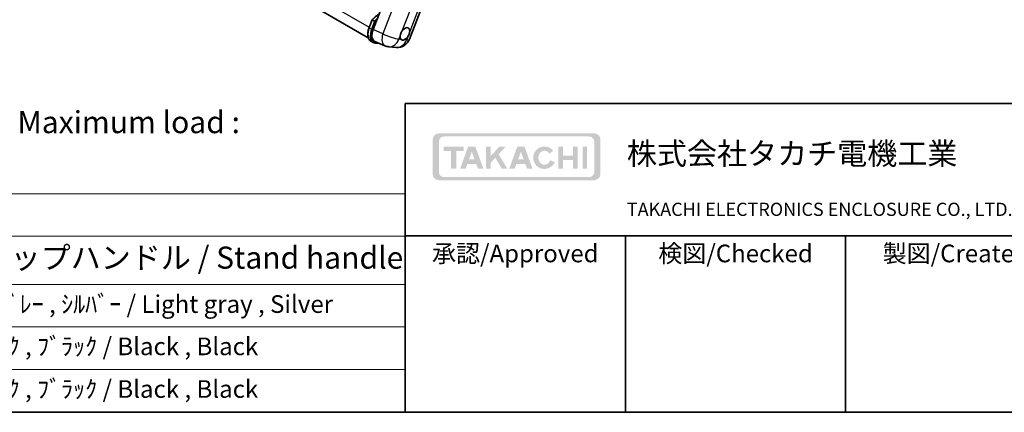
# Model space of a CAD drawing. Units: millimetres. Extents: x 4 to 10044, y -3 to 1683.
# Drawn here: x 1001 to 1672, y -3 to 264 of the extents above; entities that cross this region are included whole.
import ezdxf
from ezdxf.enums import TextEntityAlignment as Align

# ---------------------------------------------------------------- set-up
doc = ezdxf.new("R2010")
doc.units = ezdxf.units.MM
for name, color, linetype, lineweight in [('Border (ISO)', 7, 'Continuous', 35), ('Hatch (ISO)', 1, 'Continuous', 18), ('Symbol (ISO)', 7, 'Continuous', 18), ('Title (ISO)', 7, 'Continuous', 35), ('Visible (ISO)', 7, 'Continuous', 35), ('Visible Narrow (ISO)', 7, 'Continuous', 25)]:
    doc.layers.add(name, color=color, linetype=linetype, lineweight=lineweight)
doc.styles.add('Note Text (TK)', font='MS PGothic.ttf')
doc.styles.add('Note Text (TK2)', font='MS PGothic.ttf')
doc.styles.add('文字スタイル67', font='arial.ttf')

# ---------------------------------------------------------------- blocks, each defined once
blk = doc.blocks.new('図面枠 tk図枠')
at = {"layer": 'Border (ISO)'}
blk.add_line((14.50000000000001, 8.000000000000007), (405.4999999999999, 8.000000000000007), dxfattribs=at)
blk = doc.blocks.new('表題欄 tk表題欄')
at = {"layer": 'Hatch (ISO)'}
h = blk.add_hatch(color=256, dxfattribs=at)
edge = h.paths.add_edge_path(flags=0)
edge.add_arc((95.57537688673352, 236.2990653650367), 0.5958259999999996, 269.9999999999897, 360)
edge.add_line((96.17120288673351, 236.2990653650368), (96.17120288673348, 239.7107813650365))
edge.add_arc((95.5753768867335, 239.7107813650366), 0.5958259999999996, 0, 90.0000000000068)
edge.add_line((95.57537688673342, 240.3066073650366), (79.13710888673356, 240.3066073650366))
edge.add_arc((79.13710888673353, 239.7107813650366), 0.5958259999999996, 89.99999999999744, 180)
edge.add_line((78.54128288673353, 239.7107813650365), (78.54128288673331, 236.2990653650368))
edge.add_arc((79.13710888673332, 236.2990653650365), 0.5958259999999996, 180, 270.0000000000231)
edge.add_line((79.13710888673356, 235.7032393650365), (95.57537688673342, 235.7032393650367))
edge = h.paths.add_edge_path()
edge.add_line((77.83935088673357, 239.9556413650366), (77.83935088673357, 236.0542053650368))
edge.add_arc((78.54128288673346, 236.0542053650367), 0.7019319999998935, 180, 270.0000000000087)
edge.add_line((78.54128288673357, 235.3522733650368), (96.17120288673352, 235.3522733650368))
edge.add_arc((96.17120288673351, 236.0542053650367), 0.7019319999998921, 270, 360)
edge.add_line((96.8731348867334, 236.0542053650368), (96.87313488673352, 239.9556413650366))
edge.add_arc((96.1712028867336, 239.9556413650367), 0.7019319999998921, 0, 90.00000000000873)
edge.add_line((96.17120288673348, 240.6575733650367), (78.54128288673357, 240.6575733650366))
edge.add_arc((78.54128288673357, 239.9556413650366), 0.7019319999999984, 90, 180)
h = blk.add_hatch(color=256, dxfattribs=at)
edge = h.paths.add_edge_path()
edge.add_arc((90.52309888673334, 237.9028983650369), 1.273272000000011, 38.55054079078439, 336.5820184016556)
edge.add_line((91.69149139614446, 237.3968543650369), (91.17255542714857, 237.6216113977801))
edge.add_ellipse((90.52309888673352, 237.9028983650369), major_axis=(0, -0.7998759999999119), ratio=0.8673469387756529, start_angle=128.5505407907963, end_angle=426.582018401653, ccw=False)
edge.add_line((91.09381514418376, 238.3576891122095), (91.51887237036831, 238.6964075050431))
for points in [[(79.07181288673355, 239.1476033650369), (79.07181288673355, 238.6578833650367), (79.92066088673353, 238.6578833650367), (79.92066088673353, 236.6581933650368), (80.50832488673353, 236.6581933650368), (80.50832488673353, 238.6578833650367), (81.35717288673355, 238.6578833650367), (81.35717288673355, 239.1476033650369)], [(85.68407849525303, 236.6581933650368), (84.9434673993943, 237.8918698287545), (84.41792288673358, 237.3246628822781), (84.41792288673358, 236.6581933650368), (83.89555488673355, 236.6581933650368), (83.89555488673355, 239.1476033650369), (84.41792288673358, 239.1476033650369), (84.41792288673358, 238.0993979968839), (85.38913556809511, 239.1476033650369), (86.10696490847272, 239.1476033650369), (85.31925422435492, 238.2974470774499), (86.30334488673353, 236.6581933650368)], [(92.09142939614459, 239.1476033650369), (92.09142939614459, 236.6581933650368), (92.60971639614465, 236.6581933650368), (92.60971639614465, 237.6580383650368), (93.76872039614462, 237.6580383650368), (93.76872039614462, 236.6581933650368), (94.28700739614459, 236.6581933650368), (94.28700739614459, 239.1476033650369), (93.76872039614462, 239.1476033650369), (93.76872039614462, 238.1477583650367), (92.60971639614465, 238.1477583650367), (92.60971639614465, 239.1476033650369)], [(94.84202339614467, 239.1476033650369), (94.84202339614467, 236.6581933650368), (95.36439139614473, 236.6581933650368), (95.36439139614473, 239.1476033650369)]]:
    blk.add_hatch(color=256, dxfattribs=at).paths.add_polyline_path(points)
h = blk.add_hatch(color=256, dxfattribs=at)
h.paths.add_polyline_path([(82.59020695886475, 237.7110913650368), (81.95242681460243, 237.7110913650368), (82.27131688673356, 238.5794973650367)], flags=0)
h.paths.add_polyline_path([(82.77903014574996, 237.1968853650368), (81.76360362771717, 237.1968853650368), (81.56578886050404, 236.6581933650368), (80.94907288673355, 236.6581933650368), (81.86321688673357, 239.1476033650369), (82.67941688673353, 239.1476033650369), (83.59356088673351, 236.6581933650368), (82.97684491296302, 236.6581933650368)])
h = blk.add_hatch(color=256, dxfattribs=at)
h.paths.add_polyline_path([(87.52707281460246, 237.7110913650368), (88.16485295886469, 237.7110913650368), (87.84596288673359, 238.5794973650367)], flags=0)
h.paths.add_polyline_path([(87.14043486050403, 236.6581933650368), (87.3382496277172, 237.1968853650368), (88.35367614574989, 237.1968853650368), (88.551490912963, 236.6581933650368), (89.16820688673343, 236.6581933650368), (88.25406288673352, 239.1476033650369), (87.43786288673356, 239.1476033650369), (86.52371888673358, 236.6581933650368)])
at = {"layer": 'Title (ISO)'}
for p, q in [((74.70882392282105, 244.052739026017), (255.7088239228211, 244.052739026017)), ((74.70882392282105, 209.052739026017), (74.70882392282105, 244.052739026017)), ((74.70882392282105, 229.052739026017), (230.7088239228211, 229.052739026017)), ((99.70882392282108, 229.052739026017), (99.70882392282108, 209.052739026017)), ((124.708823922821, 229.052739026017), (124.708823922821, 209.052739026017)), ((255.7088239228211, 209.052739026017), (74.70882392282105, 209.052739026017))]:
    blk.add_line(p, q, dxfattribs=at)
at = {"layer": 'Title (ISO)', "color": 7, "attachment_point": 4, "line_spacing_factor": 1.5, "style": 'Note Text (TK)'}
for s, insert, char_height in [('株式会社タカチ電機工業', (99.87313488673345, 238.052739026017), 2.5), ('\\fArial|b0|i0;\\H1.4986;TAKACHI ELECTRONICS ENCLOSURE CO., LTD.', (99.87313488673342, 232.052739026017), 1.49859994649887)]:
    blk.add_mtext(s, dxfattribs=dict(at, insert=insert, char_height=char_height))
at = {"layer": 'Title (ISO)', "color": 1, "char_height": 2.000000029802322, "attachment_point": 5, "line_spacing_factor": 1.5, "style": 'Note Text (TK)'}
for s, insert in [('\\fＭＳ Ｐゴシック|b0|i0;\\H2.0000;承認/Approved', (87.20882392282108, 227.052739026017)), ('\\fＭＳ Ｐゴシック|b0|i0;\\H2.0000;検図/Checked', (112.208823922821, 227.052739026017)), ('\\fＭＳ Ｐゴシック|b0|i0;\\H2.0000;製図/Created', (137.2088239228211, 227.052739026017))]:
    blk.add_mtext(s, dxfattribs=dict(at, insert=insert))
at = {"layer": 'Title (ISO)', "color": 7}
for tag, p, height, style in [('<品名>_001', (157.5667784682756, 235.6393867532898), 2.5, 'Note Text (TK)'), ('<Title>_001', (157.4932713957346, 230.5520568828656), 2.000000029802322, '文字スタイル67'), ('<ページ_No.>_001', (237.9488807410029, 213.302739026017), 2.5, 'Note Text (TK)'), ('<総ページ数>_001', (246.7997330137301, 213.302739026017), 2.5, 'Note Text (TK)'), ('作成日_001', (175.617914831912, 211.2814322078352), 2.5, 'Note Text (TK)')]:
    blk.add_attdef(tag, p, '', height=height, dxfattribs=dict(at, style=style))
at = {"layer": 'Title (ISO)', "color": 7, "style": 'Note Text (TK)'}
blk.add_attdef('<尺度>', text='', height=2.5, dxfattribs=at).set_placement((243.2088239228211, 223.5527390260171), align=Align.MIDDLE_CENTER)
blk = doc.blocks.new('テーブル1')
at = {"layer": 'Symbol (ISO)'}
for p, q in [((14.50000000000001, 32.76011696934701), (224.5, 32.76011696934701)), ((224.5, 32.76011696934701), (224.5, 27.93918116241694)), ((14.50000000000001, 27.93918116241694), (224.5, 27.93918116241694)), ((224.5, 27.93918116241694), (224.5, 22.49824535548687)), ((14.50000000000001, 22.49824535548687), (224.5, 22.49824535548687)), ((224.5, 22.49824535548687), (224.5, 8.000000000000004)), ((14.50000000000001, 17.66549690365792), (224.5, 17.66549690365792)), ((14.50000000000001, 12.83274845182896), (224.5, 12.83274845182896)), ((14.50000000000001, 8.000000000000004), (224.5, 8.000000000000004))]:
    blk.add_line(p, q, dxfattribs=at)
at = {"layer": 'Symbol (ISO)', "color": 7, "attachment_point": 7}
for s, insert, char_height, style in [('ステップハンドル / Stand handle', (172.8968435187319, 23.49356702864171), 2.5, 'Note Text (TK)'), ('  ﾗｲﾄｸﾞﾚｰ , ｼﾙﾊﾞｰ / Light gray , Silver', (172.7, 18.63742673397064), 2.000000029802322, 'Note Text (TK2)'), ('  ﾌﾞﾗｯｸ , ﾌﾞﾗｯｸ / Black , Black', (172.7, 13.84561395123601), 2.000000029802322, 'Note Text (TK2)'), ('  ﾌﾞﾗｯｸ , ﾌﾞﾗｯｸ / Black , Black', (172.7, 9.012865499407054), 2.000000029802322, 'Note Text (TK2)')]:
    blk.add_mtext(s, dxfattribs=dict(at, insert=insert, char_height=char_height, style=style))

msp = doc.modelspace()

# ---------------------------------------------------------------- linework, layer by layer
at = {"layer": 'Visible (ISO)'}
for p, q in [((1266.448598885426, 250.6843513493309), (1333.239051284174, 422.8267418185419)), ((1040.228416632487, 366.1676336133126), (1238.428215855596, 251.7369261785198)), ((1241.725639421687, 257.2652839175424), (1249.442769692698, 277.1550316989033)), ((1238.966367012065, 258.6360870464271), (1241.00095487588, 263.8799326249199)), ((1241.20235031848, 263.7817866284645), (1242.74512875016, 262.8910630856343)), ((1240.244158205398, 249.4288180594335), (1241.786936637078, 248.5380945166033)), ((1243.023542307794, 249.0996945216567), (1249.772300441532, 246.2581138814518)), ((1243.369098510981, 248.0480017100287), (1246.100775546695, 247.8040181581281)), ((1252.382580075589, 245.6088088225496), (1257.535888729438, 245.1485338585006))]:
    msp.add_line(p, q, dxfattribs=at)
for centre, radius, start, end in [((1258.312286615325, 253.8412029295621), 8.727272727272737, 264.8960906389825, 338.7939768869962), ((1253.158977961477, 254.3014778936111), 8.72727272727275, 247.1663583113981, 264.8960906389825)]:
    msp.add_arc(centre, radius, start, end, dxfattribs=at)
for centre, major_axis, ratio, start_param, end_param in [((1247.113922995415, 256.8467626438028), (-4.431569255116089, -7.576451372332293), 0.5751368562406725, 4.984521276045715, 6.358660843229152), ((1263.394378084379, 254.3425951544239), (2.318181818181832, 4.015208690273313), 0.5773502691896281, 5.407609479537267, 7.682359910420227), ((1263.394378084379, 254.3425951544239), (-2.318181818181831, -4.015208690273308), 0.5773502691896281, 5.407609479537254, 6.11156358362529), ((1263.394378084379, 254.342595154424), (-2.3181818181819, -4.015208690273428), 0.5773502691896283, 0.6952204991525708, 1.399174603240616)]:
    msp.add_ellipse(centre, major_axis=major_axis, ratio=ratio, start_param=start_param, end_param=end_param, dxfattribs=at)
for points, knots in [([(1241.20235031848, 263.7817866284645), (1241.154638328597, 263.8093331586675), (1241.113682284197, 263.8319811838827), (1241.048187255917, 263.865861287273), (1241.024898971675, 263.8763649093117), (1241.005415555004, 263.8819000752325), (1241.001700534953, 263.8818590304333), (1241.000953781457, 263.8799330737732)], [-0.0807455700625251, -0.0807455700625251, -0.0807455700625251, -0.0807455700625251, -0.062153826393863, -0.062153826393863, -0.0430502261041493, -0.0430502261041493, -0.0329013275594803, -0.0329013275594803, -0.0329013275594803, -0.0329013275594803]), ([(1241.001325839802, 263.8805172270173), (1241.943168543853, 264.8694005127364), (1242.932110058091, 265.7581372711192), (1244.556859370465, 266.9868439602961), (1245.178624456244, 267.4053008194035), (1245.802903704118, 267.7738221134227)], [0.6587174863418161, 0.6587174863418161, 0.6587174863418161, 0.6587174863418161, 0.8934931319922625, 0.8934931319922625, 1.03597038956921, 1.03597038956921, 1.03597038956921, 1.03597038956921]), ([(1243.398806578871, 262.4683452833415), (1243.398242405184, 262.4687703014591), (1243.397675646749, 262.4691967885512), (1243.377611995115, 262.4842779581515), (1243.355131686987, 262.5006196940974), (1243.305068403526, 262.5360471187532), (1243.277604072288, 262.5550532836218), (1243.195824644339, 262.6105595979135), (1243.13770689137, 262.6488612979538), (1243.019017596111, 262.7250599846973), (1242.959808419464, 262.7621862939104), (1242.846122109303, 262.8317565845026), (1242.792840740044, 262.8635165554312), (1242.74512875016, 262.8910630856343)], [-0.0809227638812014, -0.0809227638812014, -0.0809227638812014, -0.0809227638812014, -0.0805886356620214, -0.0805886356620214, -0.0691479127286701, -0.0691479127286701, -0.0577655588553666, -0.0577655588553666, -0.0376220805434107, -0.0376220805434107, -0.0185556093749202, -0.0185556093749202, 0, 0, 0, 0]), ([(1240.244158205398, 249.4288180594335), (1239.76815931849, 249.7036361449236), (1239.356548897694, 250.0874708543888), (1238.700739997788, 251.020457209303), (1238.455309136469, 251.5685129873677), (1238.130670810556, 252.7800797137612), (1238.050986234396, 253.4441076748362), (1238.050986234396, 254.8479680770137), (1238.13077302404, 255.5879340847732), (1238.440183039737, 257.0999438954302), (1238.669866796782, 257.8719021367545), (1238.966367012065, 258.6360870464271)], [4.97418836818384, 4.97418836818384, 4.97418836818384, 4.97418836818384, 5.235987755982989, 5.235987755982989, 5.497787143782138, 5.497787143782138, 5.759586531581287, 5.759586531581287, 6.021385919380437, 6.021385919380437, 6.283185307179585, 6.283185307179585, 6.283185307179585, 6.283185307179585]), ([(1260.129294895778, 252.7984103244904), (1260.135838739107, 252.8857532975092), (1260.144578623141, 252.9745249877488), (1260.217389207058, 253.568654877829), (1260.355984153032, 254.1062423156195), (1260.739509465058, 255.0947213818125), (1261.011616041109, 255.6156556223675), (1261.388409180183, 256.1803120087677), (1261.44675087831, 256.2644330523698), (1261.50615261913, 256.3470549484066)], [4.535339595711054, 4.535339595711054, 4.535339595711054, 4.535339595711054, 4.561894962863051, 4.561894962863051, 4.711051304752969, 4.711051304752969, 4.860207646642889, 4.860207646642889, 4.88676301379489, 4.88676301379489, 4.88676301379489, 4.88676301379489]), ([(1266.659461272979, 255.8867799843575), (1266.65291742965, 255.7994370113387), (1266.643725955456, 255.7109260467997), (1266.566155708138, 255.1195441496651), (1266.417872050601, 254.5875504921034), (1266.034346738575, 253.5990714259104), (1265.771928874087, 253.0725434051267), (1265.399895398414, 252.5051390257807), (1265.342005290446, 252.420757256478), (1265.282603549627, 252.3381353604412)], [4.535339595711056, 4.535339595711056, 4.535339595711056, 4.535339595711056, 4.561894962863068, 4.561894962863068, 4.711051304752988, 4.711051304752988, 4.860207646642908, 4.860207646642908, 4.88676301379492, 4.88676301379492, 4.88676301379492, 4.88676301379492]), ([(1241.786936637078, 248.5380945166033), (1241.882136414459, 248.4831308995053), (1241.979830161024, 248.4324879723539), (1242.179688558658, 248.3400840886457), (1242.281852236113, 248.2983232537152), (1242.490109459109, 248.2238280227441), (1242.596202132503, 248.1910933732871), (1242.811782506105, 248.1346999665686), (1242.921269585326, 248.111040687008), (1243.143133026995, 248.0727645779084), (1243.255509077512, 248.0581471090177), (1243.369098510981, 248.0480017100287)], [1.308996938995745, 1.308996938995745, 1.308996938995745, 1.308996938995745, 1.361356816555575, 1.361356816555575, 1.413716694115406, 1.413716694115406, 1.466076571675236, 1.466076571675236, 1.518436449235066, 1.518436449235066, 1.570796326794896, 1.570796326794896, 1.570796326794896, 1.570796326794896]), ([(1263.099139780939, 250.4019459247285), (1263.026770469127, 250.3677196624871), (1262.95426187226, 250.3364702047683), (1262.476135586261, 250.1499942711805), (1262.079868681366, 250.0924326861586), (1261.415583354947, 250.1517642584112), (1261.100494356951, 250.2728615900034), (1260.799884151456, 250.5288914615952), (1260.756204039767, 250.5705184761897), (1260.7143522493, 250.6149465558026)], [4.535339595711032, 4.535339595711032, 4.535339595711032, 4.535339595711032, 4.561894962863028, 4.561894962863028, 4.711051304752946, 4.711051304752946, 4.860207646642865, 4.860207646642865, 4.88676301379486, 4.88676301379486, 4.88676301379486, 4.88676301379486])]:
    msp.add_open_spline(points, degree=3, knots=knots, dxfattribs=at)
at = {"layer": 'Visible Narrow (ISO)'}
for p, q in [((1315.416255312993, 427.2608841913526), (1248.372821536911, 254.466472101171)), ((1261.50615261913, 256.3470549484066), (1326.067149087842, 422.7433565761929)), ((1331.220457741691, 422.2830816121438), (1266.659461272979, 255.8867799843575)), ((1039.52046712738, 374.0455354120247), (1239.048563206364, 258.8479354299296)), ((1239.140865200385, 258.4686174044102), (1241.20235031848, 263.7817866284645)), ((1242.74512875016, 262.8910630856343), (1240.683643632064, 257.57789386158)), ((1241.403359568546, 257.3253793941248), (1243.398806578871, 262.4683452833415)), ((1239.140865200385, 258.4686174044102), (1240.683643632064, 257.57789386158)), ((1248.372821536911, 254.466472101171), (1241.725639421687, 257.2652839175424)), ((1245.017402397788, 248.2601749954373), (1243.803317986769, 248.3686126412625)), ((1259.330091688195, 250.7385837222901), (1260.129294895778, 252.7984103244904)), ((1260.7143522493, 250.6149465558026), (1259.330091688195, 250.7385837222901)), ((1264.483400342044, 250.2783087582411), (1263.099139780939, 250.4019459247285)), ((1265.282603549627, 252.3381353604412), (1264.483400342044, 250.2783087582411))]:
    msp.add_line(p, q, dxfattribs=at)
for centre, major_axis, ratio, start_param, end_param in [((1246.223254139783, 252.672878787457), (9.283636363636456, 16.07972986081222), 0.5773502691896294, 0.8248638161405272, 1.177819926360125), ((1247.766032571463, 251.7821552446265), (-9.283636363635724, -16.07972986081316), 0.5773502691896294, 4.170838944440582, 4.319412579949832), ((1248.151727179385, 251.5594743589133), (9.010909090913925, 15.6073523678471), 0.5773502691896292, 1.119986612222543, 1.167608929547298), ((1245.153249114489, 257.9316129329535), (-4.909090909090926, -8.502794873519942), 0.5773502691896294, 4.974188368183837, 6.28318530717958), ((1239.474886528946, 258.4387838226626), (-0.5085195168812873, 0.1973032237644502), 0.2113248654051873, 0, 0.9388820144198986), ((1246.696027546169, 257.0408893901233), (-4.909090909090942, -8.502794873519944), 0.5773502691896292, 4.974188368183838, 6.283185307179587), ((1247.081722154089, 256.8182085044157), (-4.636363636363662, -8.03041738054661), 0.5773502691896293, 4.974188368183841, 6.544984694978738), ((1241.017664960626, 257.5480602798324), (0.5085195168812959, -0.1973032237644408), 0.211324865405188, 4.080474668008132, 5.65127099480237), ((1243.417623378849, 248.5912935269701), (-0.0485248678679737, -0.5432918169413403), 0.788675134594813, 2.363e-13, 1.219916915922962), ((1253.158977961477, 254.3014778936111), (-3.386677519944621, -8.043364012159365), 0.5228518189635791, 4.909045739996142, 6.283185307179582), ((1253.158977961477, 254.3014778936111), (-8.136312270100538, 3.156851580231443), 0.2113248654051955, 1.026148477021549, 2.509678341217625), ((1253.158977961477, 254.3014778936111), (-0.7763978858873346, -8.692669071061452), 0.7886751345948109, 0, 1.21991691592263), ((1258.312286615325, 253.8412029295621), (-0.7763978858873147, -8.69266907106144), 0.7886751345948114, 0, 1.219916915922639), ((1258.312286615325, 253.8412029295621), (8.136312270100621, -3.156851580231226), 0.2113248654051878, 5.65127099480457, 6.283185307179639)]:
    msp.add_ellipse(centre, major_axis=major_axis, ratio=ratio, start_param=start_param, end_param=end_param, dxfattribs=at)

# ---------------------------------------------------------------- block references
at = {"xscale": 6, "yscale": 6, "zscale": 6}
for name, p in [('図面枠 tk図枠', (-83.4400506601924, -50.96815669867831)), ('表題欄 tk表題欄', (815.3070058028809, -1257.28459085478)), ('テーブル1', (-83.4400506601924, -50.96815669867831))]:
    msp.add_blockref(name, p, dxfattribs=at)

# ---------------------------------------------------------------- texts
at = {"layer": 'Symbol (ISO)', "color": 7, "insert": (625.1777430914183, 194.3131427846962), "char_height": 15, "width": 577.8947639465331, "attachment_point": 4, "line_spacing_factor": 1.418181777000427, "style": 'Note Text (TK)'}
msp.add_mtext('{\\fＭＳ Ｐゴシック|b0|i0;■テクニカルデータ / Technical Data■\\P\\fＭＳ Ｐゴシック|b0|i0;ステップハンドル耐荷重 / Stand handle Maximum load : 25kgf}', dxfattribs=at)

doc.saveas('drawing.dxf')
